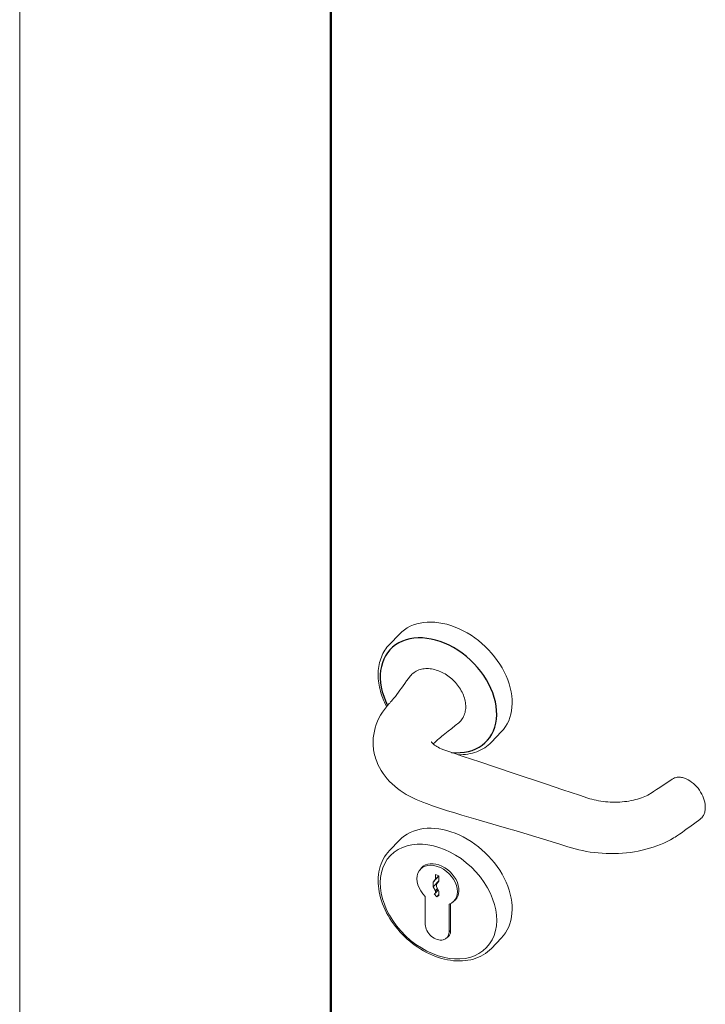
# Model space of a CAD drawing. Units: millimetres. Extents: x -2628 to -430, y -923 to 1054.
# Drawn here: x -1471 to -1446, y -781 to -745 of the extents above; entities that cross this region are included whole.
import ezdxf

# ---------------------------------------------------------------- set-up
doc = ezdxf.new("R2010")
doc.units = ezdxf.units.MM
doc.layers.add('Geometria schizzo (ISO)', color=7, linetype='Continuous', lineweight=25)
doc.layers.add('Visibile (ISO)', color=7, linetype='Continuous', lineweight=15)
doc.layers.add('Visibile sottile (ISO)', color=7, linetype='Continuous')

msp = doc.modelspace()

# ---------------------------------------------------------------- linework, layer by layer
at = {"layer": 'Geometria schizzo (ISO)'}
msp.add_line((-1459.584, -848.878, -77.266), (-1459.584, -726.093, -77.266), dxfattribs=at)
at = {"layer": 'Visibile (ISO)', "lineweight": 18}
for p, q in [((-1471.022, -716.609, -77.266), (-1471.022, -887.309, -77.266)), ((-1459.548, -848.889, -77.266), (-1459.548, -726.074, -77.266)), ((-1457.414, -767.952, -77.266), (-1457.051, -767.573, -77.266)), ((-1453.661, -771.551, -77.266), (-1453.298, -771.172, -77.266)), ((-1457.414, -775.545, -77.266), (-1457.051, -775.166, -77.266)), ((-1456.272, -776.23, -77.266), (-1456.159, -776.112, -77.266)), ((-1455.593, -776.476, -77.266), (-1455.81, -776.702, -77.266)), ((-1455.81, -776.702, -77.266), (-1455.724, -776.599, -77.266)), ((-1455.724, -776.599, -77.266), (-1455.724, -776.43, -77.266)), ((-1455.724, -776.43, -77.266), (-1455.593, -776.471, -77.266)), ((-1455.6, -776.469, -77.266), (-1455.724, -776.599, -77.266)), ((-1455.593, -776.471, -77.266), (-1455.593, -776.676, -77.266)), ((-1455.593, -776.653, -77.266), (-1455.81, -776.88, -77.266)), ((-1455.81, -776.88, -77.266), (-1455.81, -776.702, -77.266)), ((-1455.724, -777.03, -77.266), (-1455.81, -776.88, -77.266)), ((-1455.644, -776.946, -77.266), (-1455.724, -777.03, -77.266)), ((-1455.593, -776.676, -77.266), (-1455.679, -776.779, -77.266)), ((-1455.679, -776.779, -77.266), (-1455.679, -776.885, -77.266)), ((-1455.679, -776.885, -77.266), (-1455.593, -777.035, -77.266)), ((-1456.096, -777.239, -77.266), (-1456.096, -778.27, -77.266)), ((-1455.771, -777.138, -77.266), (-1455.724, -777.107, -77.266)), ((-1455.677, -777.253, -77.266), (-1455.771, -777.138, -77.266)), ((-1455.593, -777.165, -77.266), (-1455.677, -777.253, -77.266)), ((-1455.593, -777.198, -77.266), (-1455.677, -777.253, -77.266)), ((-1455.593, -777.035, -77.266), (-1455.593, -777.198, -77.266)), ((-1455.045, -777.406, -77.266), (-1454.932, -777.288, -77.266)), ((-1455.221, -778.55, -77.266), (-1455.221, -777.519, -77.266)), ((-1455.164, -777.494, -77.266), (-1455.164, -778.502, -77.266)), ((-1455.298, -778.756, -77.266), (-1455.2, -778.654, -77.266)), ((-1453.661, -779.145, -77.266), (-1453.298, -778.766, -77.266))]:
    msp.add_line(p, q, dxfattribs=at)
at = {"layer": 'Visibile (ISO)'}
for p, q in [((-1455.616, -776.994, -77.266), (-1455.724, -777.107, -77.266)), ((-1455.724, -777.107, -77.266), (-1455.724, -777.03, -77.266))]:
    msp.add_line(p, q, dxfattribs=at)
at = {"layer": 'Visibile (ISO)', "lineweight": 18, "flags": 128}
for points in [[(-1457.52, -770.24), (-1457.559, -770.163), (-1457.596, -770.085), (-1457.63, -770.007), (-1457.661, -769.928), (-1457.69, -769.85), (-1457.717, -769.771), (-1457.74, -769.691), (-1457.761, -769.612), (-1457.78, -769.533), (-1457.795, -769.454), (-1457.808, -769.376), (-1457.818, -769.298), (-1457.825, -769.22), (-1457.829, -769.142), (-1457.831, -769.066), (-1457.829, -768.99), (-1457.825, -768.915), (-1457.818, -768.84), (-1457.807, -768.767), (-1457.794, -768.695), (-1457.778, -768.624), (-1457.759, -768.554), (-1457.737, -768.486), (-1457.713, -768.419), (-1457.685, -768.354), (-1457.654, -768.291), (-1457.621, -768.229), (-1457.585, -768.17), (-1457.546, -768.112), (-1457.505, -768.056), (-1457.461, -768.003), (-1457.414, -767.952)], [(-1456.652, -769.125), (-1456.621, -769.087), (-1456.587, -769.051), (-1456.55, -769.018), (-1456.511, -768.988), (-1456.47, -768.96), (-1456.427, -768.935), (-1456.382, -768.914), (-1456.335, -768.894), (-1456.287, -768.878), (-1456.237, -768.865), (-1456.186, -768.855), (-1456.134, -768.848), (-1456.081, -768.844), (-1456.028, -768.842), (-1455.973, -768.844), (-1455.918, -768.849), (-1455.863, -768.856), (-1455.807, -768.866), (-1455.751, -768.879), (-1455.695, -768.895), (-1455.64, -768.913), (-1455.585, -768.933), (-1455.53, -768.957), (-1455.475, -768.982), (-1455.421, -769.011), (-1455.368, -769.041), (-1455.316, -769.074), (-1455.265, -769.109), (-1455.215, -769.145), (-1455.167, -769.184), (-1455.119, -769.225), (-1455.073, -769.267), (-1455.029, -769.311), (-1454.986, -769.357), (-1454.945, -769.404), (-1454.906, -769.453), (-1454.87, -769.502), (-1454.835, -769.553), (-1454.802, -769.605), (-1454.772, -769.657), (-1454.744, -769.711), (-1454.718, -769.765), (-1454.695, -769.819), (-1454.675, -769.874), (-1454.657, -769.929), (-1454.642, -769.984), (-1454.629, -770.039), (-1454.619, -770.094), (-1454.613, -770.149), (-1454.609, -770.203), (-1454.608, -770.257), (-1454.61, -770.31), (-1454.615, -770.362), (-1454.623, -770.413), (-1454.634, -770.464), (-1454.648, -770.513), (-1454.665, -770.56), (-1454.685, -770.606), (-1454.708, -770.65), (-1454.734, -770.692), (-1454.763, -770.732), (-1454.794, -770.77), (-1454.828, -770.806), (-1454.865, -770.839)], [(-1445.988, -774.398), (-1446.362, -774.667), (-1446.456, -774.734), (-1446.551, -774.804), (-1446.647, -774.874), (-1446.747, -774.944), (-1446.85, -775.013), (-1446.904, -775.047), (-1446.959, -775.081), (-1447.016, -775.114), (-1447.074, -775.146), (-1447.194, -775.208), (-1447.317, -775.266), (-1447.443, -775.32), (-1447.573, -775.37), (-1447.706, -775.417), (-1447.841, -775.459), (-1447.978, -775.497), (-1448.118, -775.531), (-1448.259, -775.561), (-1448.403, -775.587), (-1448.549, -775.609), (-1448.696, -775.627), (-1448.843, -775.64), (-1448.991, -775.65), (-1449.139, -775.655), (-1449.287, -775.656), (-1449.435, -775.652), (-1449.584, -775.645), (-1449.731, -775.633), (-1449.878, -775.617), (-1450.023, -775.598), (-1450.166, -775.574), (-1450.307, -775.546), (-1450.446, -775.514), (-1450.582, -775.478), (-1450.716, -775.44), (-1450.848, -775.401), (-1451.11, -775.319), (-1451.629, -775.16), (-1452.15, -775.002), (-1452.67, -774.844), (-1453.19, -774.692), (-1454.232, -774.393), (-1454.753, -774.239), (-1455.014, -774.16), (-1455.274, -774.078), (-1455.534, -773.993), (-1455.793, -773.905), (-1456.052, -773.813), (-1456.182, -773.766), (-1456.31, -773.716), (-1456.436, -773.662), (-1456.559, -773.604), (-1456.679, -773.543), (-1456.795, -773.477), (-1456.908, -773.407), (-1457.017, -773.333), (-1457.122, -773.255), (-1457.222, -773.174), (-1457.317, -773.089), (-1457.407, -772.999), (-1457.493, -772.905), (-1457.573, -772.807), (-1457.649, -772.705), (-1457.718, -772.599), (-1457.781, -772.49), (-1457.837, -772.377), (-1457.885, -772.261), (-1457.907, -772.202), (-1457.927, -772.143), (-1457.945, -772.082), (-1457.961, -772.021), (-1457.975, -771.96), (-1457.987, -771.898), (-1457.997, -771.835), (-1458.005, -771.772), (-1458.01, -771.709), (-1458.014, -771.646), (-1458.016, -771.582), (-1458.016, -771.519), (-1458.014, -771.456), (-1458.009, -771.393), (-1458.003, -771.331), (-1457.994, -771.268), (-1457.983, -771.206), (-1457.97, -771.144), (-1457.939, -771.021), (-1457.899, -770.901), (-1457.853, -770.783), (-1457.8, -770.669), (-1457.74, -770.558), (-1457.675, -770.451), (-1457.603, -770.347), (-1457.526, -770.247), (-1457.485, -770.198), (-1457.465, -770.174), (-1457.444, -770.152), (-1457.425, -770.13), (-1457.406, -770.11), (-1457.372, -770.072), (-1457.341, -770.037), (-1457.311, -770.003), (-1457.254, -769.936), (-1457.198, -769.866), (-1457.141, -769.792), (-1457.084, -769.716), (-1457.028, -769.639), (-1456.97, -769.558), (-1456.91, -769.474), (-1456.847, -769.387), (-1456.783, -769.299), (-1456.718, -769.211), (-1456.652, -769.125)], [(-1454.865, -770.839), (-1454.993, -770.944), (-1455.123, -771.047), (-1455.251, -771.147), (-1455.314, -771.196), (-1455.374, -771.244), (-1455.433, -771.291), (-1455.488, -771.336), (-1455.541, -771.38), (-1455.591, -771.423), (-1455.642, -771.468), (-1455.693, -771.516), (-1455.746, -771.565), (-1455.801, -771.618)], [(-1455.879, -771.534), (-1455.878, -771.537), (-1455.873, -771.543), (-1455.866, -771.554), (-1455.853, -771.568), (-1455.835, -771.586), (-1455.812, -771.608), (-1455.784, -771.632), (-1455.751, -771.658), (-1455.713, -771.684), (-1455.669, -771.712), (-1455.621, -771.739), (-1455.568, -771.767), (-1455.511, -771.794), (-1455.48, -771.807), (-1455.448, -771.82), (-1455.415, -771.833), (-1455.38, -771.846), (-1455.307, -771.872), (-1455.232, -771.897), (-1455.156, -771.923), (-1455.003, -771.974), (-1454.698, -772.077), (-1454.086, -772.281), (-1453.474, -772.485), (-1452.862, -772.689), (-1451.64, -773.097), (-1451.029, -773.302), (-1450.416, -773.507), (-1450.11, -773.61), (-1450.036, -773.634), (-1449.962, -773.655), (-1449.884, -773.675), (-1449.805, -773.693), (-1449.723, -773.71), (-1449.64, -773.724), (-1449.555, -773.736), (-1449.468, -773.745), (-1449.381, -773.753), (-1449.294, -773.758), (-1449.206, -773.761), (-1449.118, -773.762), (-1449.03, -773.76), (-1448.942, -773.757), (-1448.855, -773.75), (-1448.769, -773.742), (-1448.684, -773.732), (-1448.601, -773.719), (-1448.519, -773.704), (-1448.439, -773.688), (-1448.361, -773.669), (-1448.286, -773.649), (-1448.213, -773.627), (-1448.144, -773.603), (-1448.077, -773.578), (-1448.015, -773.552), (-1447.956, -773.525), (-1447.901, -773.498), (-1447.851, -773.47), (-1447.802, -773.441), (-1447.75, -773.407), (-1447.695, -773.371), (-1447.582, -773.294), (-1447.468, -773.218), (-1447.012, -772.915)], [(-1453.661, -771.551), (-1453.718, -771.608), (-1453.779, -771.661), (-1453.843, -771.71), (-1453.909, -771.757), (-1453.979, -771.799), (-1454.051, -771.838), (-1454.125, -771.873), (-1454.202, -771.905), (-1454.281, -771.932), (-1454.362, -771.956), (-1454.444, -771.975), (-1454.529, -771.991), (-1454.615, -772.003), (-1454.702, -772.011), (-1454.791, -772.015), (-1454.88, -772.016)], [(-1445.988, -774.398), (-1445.962, -774.378), (-1445.938, -774.356), (-1445.916, -774.333), (-1445.895, -774.307), (-1445.877, -774.281), (-1445.86, -774.252), (-1445.845, -774.223), (-1445.832, -774.192), (-1445.821, -774.161), (-1445.811, -774.128), (-1445.804, -774.095), (-1445.798, -774.061), (-1445.794, -774.026), (-1445.792, -773.99), (-1445.792, -773.917), (-1445.799, -773.842), (-1445.812, -773.766), (-1445.831, -773.69), (-1445.856, -773.613), (-1445.887, -773.538), (-1445.923, -773.462), (-1445.965, -773.389), (-1446.01, -773.319), (-1446.06, -773.251), (-1446.114, -773.187), (-1446.171, -773.126), (-1446.231, -773.071), (-1446.294, -773.02), (-1446.359, -772.975), (-1446.425, -772.935), (-1446.492, -772.903), (-1446.526, -772.889), (-1446.561, -772.876), (-1446.595, -772.866), (-1446.629, -772.857), (-1446.664, -772.85), (-1446.698, -772.846), (-1446.731, -772.843), (-1446.765, -772.842), (-1446.798, -772.844), (-1446.831, -772.847), (-1446.864, -772.853), (-1446.895, -772.861), (-1446.926, -772.871), (-1446.956, -772.884), (-1446.985, -772.898), (-1447.012, -772.915)], [(-1453.661, -779.145), (-1453.73, -779.212), (-1453.803, -779.274), (-1453.881, -779.331), (-1453.963, -779.384), (-1454.049, -779.431), (-1454.138, -779.472), (-1454.23, -779.508), (-1454.326, -779.539), (-1454.424, -779.564), (-1454.525, -779.584), (-1454.627, -779.598), (-1454.732, -779.606), (-1454.839, -779.609), (-1454.946, -779.607), (-1455.055, -779.599), (-1455.165, -779.585), (-1455.276, -779.567), (-1455.387, -779.543), (-1455.498, -779.514), (-1455.609, -779.48), (-1455.72, -779.44), (-1455.831, -779.396), (-1455.94, -779.347), (-1456.049, -779.294), (-1456.156, -779.236), (-1456.262, -779.174), (-1456.366, -779.107), (-1456.468, -779.036), (-1456.568, -778.962), (-1456.666, -778.883), (-1456.761, -778.801), (-1456.853, -778.716), (-1456.942, -778.628), (-1457.027, -778.536), (-1457.11, -778.442), (-1457.188, -778.345), (-1457.263, -778.246), (-1457.334, -778.145), (-1457.401, -778.042), (-1457.464, -777.937), (-1457.521, -777.831), (-1457.575, -777.723), (-1457.623, -777.615), (-1457.667, -777.506), (-1457.706, -777.396), (-1457.74, -777.286), (-1457.768, -777.176), (-1457.792, -777.066), (-1457.81, -776.957), (-1457.822, -776.849), (-1457.829, -776.741), (-1457.831, -776.635), (-1457.826, -776.53), (-1457.817, -776.426), (-1457.801, -776.325), (-1457.78, -776.226), (-1457.754, -776.129), (-1457.721, -776.035), (-1457.683, -775.945), (-1457.64, -775.857), (-1457.591, -775.773), (-1457.537, -775.693), (-1457.478, -775.617), (-1457.414, -775.545)]]:
    msp.add_lwpolyline(points, dxfattribs=at)
at = {"layer": 'Visibile (ISO)', "lineweight": 18}
for centre, major_axis, start_param, end_param in [((-1455.174, -769.373, -77.266), (1.876, -1.8), 0, 3.141593), ((-1455.174, -776.966, -77.266), (1.876, -1.8), 0, 3.141593), ((-1455.659, -776.818, -77.266), (0.613, -0.588), 5.941915, 10.967351), ((-1455.61, -776.767, -77.266), (-0.621, 0.595), 2.982488, 6.44229), ((-1455.659, -778.41, -77.266), (0.361, -0.346), 3.742244, 6.883837), ((-1455.61, -778.36, -77.266), (0.368, -0.353), 6.084766, 6.883837)]:
    msp.add_ellipse(centre, major_axis=major_axis, ratio=0.714294, start_param=start_param, end_param=end_param, dxfattribs=at)
at = {"layer": 'Visibile sottile (ISO)', "lineweight": 18}
msp.add_line((-1455.221, -778.55, -77.266), (-1455.164, -778.49, -77.266), dxfattribs=at)
at = {"layer": 'Visibile sottile (ISO)'}
msp.add_ellipse((-1455.61, -769.827, -77.266), major_axis=(-1.768, 1.696), ratio=0.714294, start_param=2.394906, end_param=7.389975, dxfattribs=at)
at = {"layer": 'Visibile sottile (ISO)', "lineweight": 18}
msp.add_ellipse((-1455.61, -777.421, -77.266), major_axis=(-1.768, 1.696), ratio=0.714294, dxfattribs=at)

doc.saveas('drawing.dxf')
